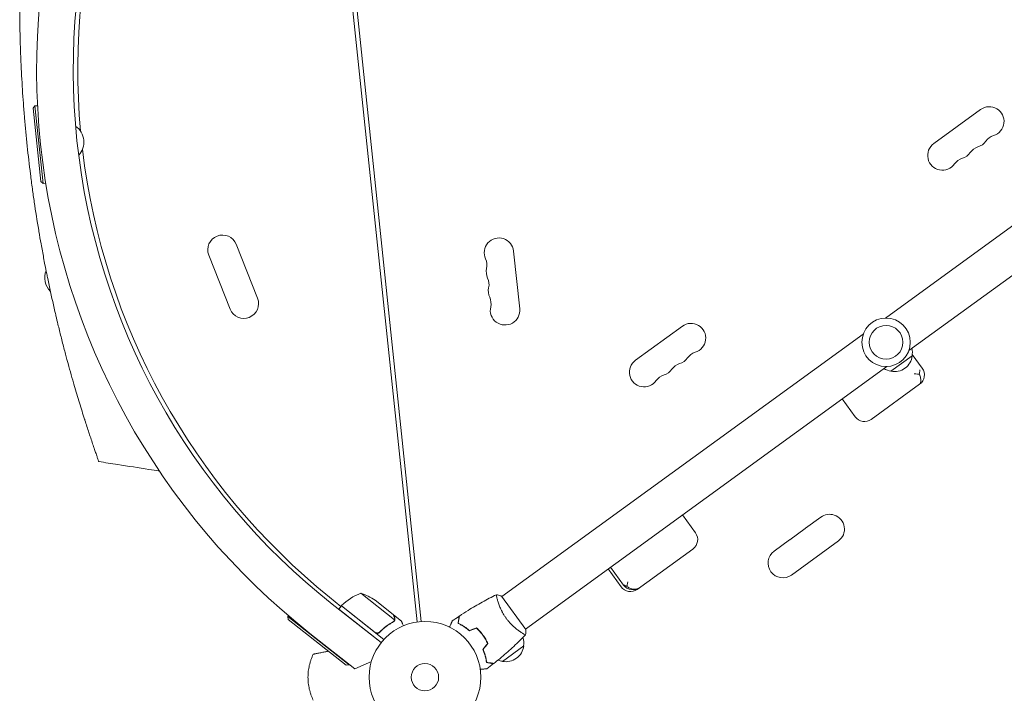
# Model space of a CAD drawing. Units: millimetres. Extents: x -3556 to 3719, y -3398 to 4027.
# Drawn here: x -1801 to -866, y 1014 to 1653 of the extents above; entities that cross this region are included whole.
import ezdxf

# ---------------------------------------------------------------- set-up
doc = ezdxf.new("R2010")
doc.units = ezdxf.units.MM
doc.header["$LTSCALE"] = 20
doc.linetypes.add('HIDDEN', pattern=[9.525, 6.35, -3.175])
doc.layers.add('2d', color=230, linetype='Continuous')
doc.layers.add('AS-Free_Space_Hatch', color=31, linetype='HIDDEN')

msp = doc.modelspace()

# ---------------------------------------------------------------- hatches: boundary and pattern name
at = {"layer": 'AS-Free_Space_Hatch'}
h = msp.add_hatch(dxfattribs=at)
h.set_pattern_fill('ANSI31', color=256, scale=100)
h.set_pattern_definition([(45, (-10000, 0), (-224.5064, 224.5064), [])])
h.paths.add_polyline_path([(-335.52, 2333.62, 1), (-1335.52, 2333.62, 1)])
h.paths.add_polyline_path([(2618.38, 46.55, 0.414214), (3075.76, 1384.76, 0.414214), (1737.55, 1842.13), (773.21, 1369.07), (476.2, 1465.58, 0.414214), (-783.88, 823.54, 0.414214), (-141.84, -436.53), (155.18, -533.04, 0.194971), (1654.04, -426.51)])

# ---------------------------------------------------------------- linework, layer by layer
at = {"layer": '2d', "lineweight": 0}
for p, q in [((-1423.88, 1081.51), (-1525.91, 2052.23)), ((-1419.9, 1081.92), (-1521.93, 2052.65)), ((-979.36, 1370.02), (-636.31, 1619.27)), ((-957.02, 1339.28), (-613.97, 1588.53)), ((-1788.3, 1569.12), (-1786.52, 1571.32)), ((-1786.52, 1571.32), (-1784.1, 1571.58)), ((-1786.52, 1571.32), (-1778.79, 1497.73)), ((-1780.99, 1499.51), (-1788.3, 1569.12)), ((-888.91, 1568), (-933.41, 1535.67)), ((-1780.99, 1499.51), (-1778.79, 1497.73)), ((-1778.79, 1497.73), (-1776.36, 1497.98)), ((-1575.27, 1388.87), (-1595.51, 1440.01)), ((-1326.43, 1378.86), (-1332.18, 1433.56)), ((-1601.31, 1378.56), (-1621.55, 1429.7)), ((-1172.07, 1362.27), (-1216.57, 1329.94)), ((-1343.39, 1105.54), (-1000.33, 1354.79)), ((-953.87, 1334.16), (-974.1, 1319.46)), ((-944.42, 1322.48), (-953.81, 1335.41)), ((-1321.05, 1074.8), (-978, 1324.05)), ((-992.7, 1273.81), (-946.85, 1307.12)), ((-1008.06, 1276.25), (-1020.4, 1293.23)), ((-1159.61, 1166.14), (-1171.95, 1183.13)), ((-1055.06, 1170.41), (-1040.52, 1180.97)), ((-1069.89, 1159.63), (-1055.41, 1170.15)), ((-1084.9, 1148.72), (-1070.25, 1159.37)), ((-1214.83, 1112.42), (-1162.05, 1150.77)), ((-1162.05, 1150.77), (-1162.04, 1150.77)), ((-1068.44, 1126.07), (-1023.95, 1158.4)), ((-1230.2, 1114.85), (-1242.54, 1131.84)), ((-1227.82, 1116.58), (-1240.16, 1133.57)), ((-1496.14, 1096.22), (-1506.87, 1104.91)), ((-1445.25, 1083.39), (-1477.34, 1108.74)), ((-1320.76, 1074.4), (-1343.68, 1105.95)), ((-1504.31, 1098.49), (-1457.95, 1061.89)), ((-1495.69, 1096.79), (-1498.17, 1093.66)), ((-1498.17, 1093.66), (-1457.95, 1061.89)), ((-1455.35, 1064.94), (-1495.69, 1096.79)), ((-1495.56, 1096.95), (-1463.5, 1071.63)), ((-1446.48, 1088.51), (-1463.68, 1102.09)), ((-1347.58, 1102.49), (-1347.58, 1102.49)), ((-1546.5, 1086.59), (-1545.89, 1087.37)), ((-1546.5, 1086.59), (-1488.43, 1040.73)), ((-1546.17, 1083.78), (-1546.5, 1086.59)), ((-1446.32, 1088.39), (-1446.39, 1088.3)), ((-1446.32, 1088.39), (-1438.63, 1082.31)), ((-1491.24, 1040.4), (-1546.17, 1083.78)), ((-1445.72, 1082.54), (-1445.72, 1082.54)), ((-1482.88, 1036.98), (-1525.55, 1070.66)), ((-1458.84, 1072.54), (-1459.77, 1071.36)), ((-1362.52, 1070.63), (-1362.68, 1070.51)), ((-1361.47, 1068.92), (-1361.31, 1069.04)), ((-1360.06, 1066.86), (-1359.89, 1066.98)), ((-1325.25, 1071.75), (-1325.25, 1071.75)), ((-1322.65, 1058.8), (-1342.88, 1044.11)), ((-1359.25, 1050.13), (-1359.43, 1050.01)), ((-1358.56, 1047.55), (-1358.74, 1047.42)), ((-1491.24, 1040.4), (-1488.43, 1040.73)), ((-1488.43, 1040.73), (-1488.12, 1041.11)), ((-1467.25, 1043.84), (-1482.88, 1036.98))]:
    msp.add_line(p, q, dxfattribs=at)
for centre, radius in [((-978.68, 1347.03), 23), ((-978.68, 1347.03), 16), ((-1416.36, 1029.04), 53), ((-1416.36, 1029.04), 13)]:
    msp.add_circle(centre, radius, dxfattribs=at)
for centre, radius, start, end in [((-1102.96, 1605.96), 682, 140.28911, 231.71089), ((-1103.76, 1605.88), 646.44, 140.28911, 231.71089), ((-1100.96, 1606.17), 645, 141, 185.23639), ((-880.68, 1556.67), 14, 286.89011, 126), ((-1758.47, 1537.07), 18.33, 316.98238, 55.01762), ((-872.55, 1529.88), 14, 106.89011, 145.10989), ((-925.18, 1524.34), 14, 126, 325.10989), ((-895.52, 1545.9), 14, 286.89011, 325.10989), ((-1100.96, 1606.17), 645, 186.76361, 231), ((-910.35, 1535.12), 14, 286.89011, 325.10989), ((-887.38, 1519.1), 14, 106.89011, 145.10989), ((-902.21, 1508.33), 14, 106.89011, 145.10989), ((-1608.53, 1434.85), 14, 21.59345, 201.59345), ((-1346.1, 1432.09), 14, 6, 205.10989), ((-1371.46, 1420.21), 14, 346.89011, 25.10989), ((-1758.93, 1408.29), 18.33, 158.27529, 225.16167), ((-1344.19, 1413.86), 14, 166.89011, 205.10989), ((-1369.54, 1401.98), 14, 346.89011, 25.10989), ((-1342.27, 1395.63), 14, 166.89011, 205.10989), ((-1588.29, 1383.71), 14, 201.59345, 21.59345), ((-1367.62, 1383.75), 14, 346.89011, 25.10989), ((-1340.35, 1377.4), 14, 166.89011, 6), ((-1163.84, 1350.95), 14, 286.89011, 126), ((-1155.71, 1324.15), 14, 106.89011, 145.10989), ((-970.74, 1336.97), 17, 350.1865, 14.64572), ((-1208.34, 1318.62), 14, 126, 325.10989), ((-1178.67, 1340.17), 14, 286.89011, 325.10989), ((-970.76, 1336.13), 17, 258.66793, 353.33207), ((-1193.5, 1329.39), 14, 286.89011, 325.10989), ((-1170.54, 1313.38), 14, 106.89011, 145.10989), ((-971.55, 1336.38), 17, 237.35428, 261.8135), ((-953.32, 1316.02), 11, 306, 36), ((-1185.37, 1302.6), 14, 106.89011, 145.10989), ((-999.16, 1282.71), 11, 216, 306), ((-1032.18, 1169.73), 14, 72, 126.57639), ((-1032.18, 1169.73), 14, 306, 72), ((-1047.01, 1158.95), 14, 125.10225, 126.89775), ((-1168.51, 1159.67), 11, 306, 36), ((-1061.84, 1148.17), 14, 125.10225, 126.89775), ((-1076.67, 1137.4), 14, 126, 306), ((-1221.3, 1121.32), 11, 216, 306), ((-1218.92, 1123.05), 11, 216, 306), ((-1459.95, 1061.86), 50, 110.35031, 135.22721), ((-1492.12, 1060.97), 50, 55.32431, 72.8002), ((-1493.32, 1094.96), 3, 135.22721, 138.50878), ((-1339.53, 1061.61), 17, 350.1865, 17.84963), ((-1339.54, 1060.78), 17, 258.66793, 353.33207), ((-1340.34, 1061.02), 17, 247.06404, 261.8135)]:
    msp.add_arc(centre, radius, start, end, dxfattribs=at)
for points, knots in [([(-1800.94, 1685.63), (-1800.96, 1683.68), (-1801.03, 1677.51), (-1801.06, 1669.1), (-1801.02, 1661.14), (-1800.99, 1657.47), (-1800.97, 1655.26), (-1800.96, 1654.34), (-1800.95, 1653.43), (-1800.95, 1653.25)], [0.91043063, 0.91043063, 0.91043063, 0.91043063, 0.91406741, 0.92187991, 0.92578616, 0.92839086, 0.92839577, 0.92969241, 0.93000421, 0.93000421, 0.93000421, 0.93000421]), ([(-1800.95, 1653.25), (-1800.92, 1651.21), (-1800.86, 1646.93), (-1800.69, 1638.36), (-1800.39, 1627.46), (-1800.08, 1619), (-1799.89, 1614.55), (-1799.5, 1605.17), (-1798.78, 1591.57), (-1797.87, 1578.35), (-1797.22, 1569.42), (-1796.15, 1555.84), (-1794.86, 1542.25), (-1793.92, 1533.34)], [0.93000421, 0.93000421, 0.93000421, 0.93000421, 0.93359866, 0.93750491, 0.94531741, 0.95230616, 0.95230844, 0.95312991, 0.96875491, 0.97617813, 0.97618304, 0.98437991, 1, 1, 1, 1]), ([(-1793.92, 1533.34), (-1792.99, 1524.43), (-1791.42, 1510.86), (-1789.64, 1497.35), (-1788.42, 1488.48), (-1786.56, 1475.37), (-1784.44, 1461.91), (-1782.88, 1452.66), (-1782.13, 1448.26), (-1780.68, 1439.93), (-1778.71, 1429.22), (-1776.92, 1419.91), (-1775.91, 1414.81), (-1775.03, 1410.46), (-1774.29, 1406.84), (-1771.79, 1394.8), (-1769.19, 1383.06), (-1766.96, 1373.51), (-1766.01, 1369.46), (-1764.43, 1362.82), (-1761.78, 1352.05), (-1759.75, 1344.14), (-1758.71, 1340.17)], [0, 0, 0, 0, 0.0156299, 0.0238238, 0.0238287, 0.0312549, 0.0468799, 0.0476948, 0.0477044, 0.0546924, 0.0625049, 0.0664112, 0.0716072, 0.0716121, 0.0742237, 0.0781299, 0.0937549, 0.0965205, 0.0965254, 0.1015674, 0.1093799, 0.1175924, 0.1175924, 0.1175924, 0.1175924]), ([(-1758.71, 1340.17), (-1758.2, 1338.23), (-1757.69, 1336.31), (-1756.76, 1332.79), (-1754.35, 1323.82), (-1751.71, 1314.42), (-1749.55, 1306.95), (-1747.62, 1300.33), (-1745.07, 1291.8), (-1742.69, 1284.09), (-1741.07, 1278.92), (-1740.29, 1276.43), (-1739.52, 1274.03)], [0.11759243, 0.11759243, 0.11759243, 0.11759243, 0.12159983, 0.12160474, 0.12500491, 0.14062991, 0.1425063, 0.14251121, 0.15625491, 0.16361449, 0.16361939, 0.17094968, 0.17094968, 0.17094968, 0.17094968]), ([(-947.27, 1316.82), (-947.13, 1317.31), (-947.02, 1317.79), (-946.73, 1319.2), (-946.62, 1320.08), (-946.6, 1320.9), (-946.6, 1320.9), (-946.6, 1320.9)], [-5.169926, -5.169926, -5.169926, -5.169926, -3.432735, -3.432735, 0, 0, 0.006971, 0.006971, 0.006971, 0.006971]), ([(-952.09, 1316.91), (-952.09, 1316.91), (-952.08, 1316.91), (-951.02, 1316.92), (-949.99, 1316.91), (-948.4, 1316.87), (-947.82, 1316.85), (-947.27, 1316.82)], [-65.781119, -65.781119, -65.781119, -65.781119, -65.774206, -65.774206, -62.567212, -62.567212, -60.684938, -60.684938, -60.684938, -60.684938]), ([(-947.52, 1306.63), (-947.52, 1306.63), (-947.52, 1306.63), (-947.14, 1306.91), (-946.81, 1307.24), (-946.27, 1308.04), (-946.05, 1308.49), (-945.64, 1309.89), (-945.58, 1310.94), (-945.87, 1313.25), (-946.22, 1314.47), (-946.91, 1316.08), (-947.08, 1316.45), (-947.27, 1316.82)], [-0.005346, -0.005346, -0.005346, -0.005346, 0, 0, 2.518697, 2.518697, 4.968781, 4.968781, 9.32203, 9.32203, 13.602585, 13.602585, 14.882918, 14.882918, 14.882918, 14.882918]), ([(-1739.52, 1274.03), (-1739.42, 1273.73), (-1737.98, 1269.2), (-1736.6, 1264.98), (-1735.17, 1260.64), (-1733.51, 1255.65), (-1731.82, 1250.65), (-1730.56, 1246.98), (-1729.86, 1244.95), (-1729.4, 1243.63), (-1728.99, 1242.43)], [0.17094968, 0.17094968, 0.17094968, 0.17094968, 0.17187991, 0.18482636, 0.18483127, 0.18750491, 0.20312991, 0.20621088, 0.20621579, 0.21383252, 0.21383252, 0.21383252, 0.21383252]), ([(-1728.99, 1242.43), (-1728.72, 1241.65), (-1728, 1239.6), (-1727.43, 1237.97), (-1726.89, 1236.44), (-1726.25, 1234.63), (-1725.96, 1233.82), (-1725.95, 1233.8), (-1725.95, 1233.8), (-1725.95, 1233.8)], [0.21383252, 0.21383252, 0.21383252, 0.21383252, 0.21875491, 0.22774658, 0.22775149, 0.23437991, 0.24929136, 0.25000491, 0.25001328, 0.25001328, 0.25001328, 0.25001328]), ([(-1668.48, 1224.76), (-1671.77, 1225.28), (-1675.07, 1225.8), (-1688.24, 1227.87), (-1698.12, 1229.42), (-1713.98, 1231.91), (-1719.97, 1232.85), (-1725.95, 1233.8)], [0, 0, 0, 0, 10, 10, 40, 40, 58.176158, 58.176158, 58.176158, 58.176158]), ([(-1227.58, 1116.75), (-1227.58, 1116.75), (-1227.58, 1116.75), (-1227.09, 1116.34), (-1226.52, 1116), (-1225.47, 1115.57), (-1225.05, 1115.43), (-1224.61, 1115.31)], [-65.781119, -65.781119, -65.781119, -65.781119, -65.774206, -65.774206, -62.567212, -62.567212, -60.684938, -60.684938, -60.684938, -60.684938]), ([(-1224.61, 1115.31), (-1224.58, 1115.73), (-1224.53, 1116.17), (-1224.33, 1117.51), (-1224.12, 1118.46), (-1223.85, 1119.46), (-1223.85, 1119.46), (-1223.85, 1119.46)], [-5.169926, -5.169926, -5.169926, -5.169926, -3.432735, -3.432735, 0, 0, 0.006971, 0.006971, 0.006971, 0.006971]), ([(-1212.41, 1114.18), (-1212.41, 1114.18), (-1212.41, 1114.18), (-1212.97, 1113.77), (-1213.57, 1113.43), (-1214.85, 1112.9), (-1215.51, 1112.72), (-1217.43, 1112.43), (-1218.71, 1112.5), (-1221.26, 1113.17), (-1222.5, 1113.75), (-1223.97, 1114.78), (-1224.3, 1115.04), (-1224.61, 1115.31)], [-0.005346, -0.005346, -0.005346, -0.005346, 0, 0, 2.518697, 2.518697, 4.968781, 4.968781, 9.32203, 9.32203, 13.602585, 13.602585, 14.882918, 14.882918, 14.882918, 14.882918]), ([(-1383.71, 1087.15), (-1380.96, 1089), (-1378.18, 1090.8), (-1370.97, 1095.28), (-1366.5, 1097.91), (-1357.54, 1102.85), (-1353.05, 1105.18), (-1348.51, 1107.39)], [0, 0, 0, 0, 10.001335, 10.001335, 25.652861, 25.652861, 40.904303, 40.904303, 40.904303, 40.904303]), ([(-1339.28, 1085.04), (-1339.79, 1085.74), (-1340.27, 1086.45), (-1341.2, 1087.87), (-1341.63, 1088.58), (-1342.26, 1089.66), (-1342.46, 1090.02), (-1342.86, 1090.74), (-1343.05, 1091.11), (-1343.61, 1092.18), (-1343.96, 1092.89), (-1344.6, 1094.28), (-1344.9, 1094.96), (-1345.47, 1096.31), (-1345.73, 1096.97), (-1346.45, 1098.88), (-1346.85, 1100.06), (-1347.35, 1101.68), (-1347.5, 1102.2), (-1347.77, 1103.17), (-1347.89, 1103.62), (-1348.2, 1104.87), (-1348.35, 1105.56), (-1348.49, 1106.38), (-1348.53, 1106.61), (-1348.57, 1106.98), (-1348.57, 1107.13), (-1348.56, 1107.28), (-1348.56, 1107.32), (-1348.54, 1107.37), (-1348.52, 1107.39), (-1348.48, 1107.41), (-1348.46, 1107.42), (-1348.46, 1107.42), (-1348.46, 1107.42), (-1348.46, 1107.42)], [0.16356818, 0.16356818, 0.16356818, 0.16356818, 0.1661247, 0.1661247, 0.16868122, 0.16868122, 0.16995948, 0.16995948, 0.17123774, 0.17123774, 0.17379425, 0.17379425, 0.17635077, 0.17635077, 0.17890729, 0.17890729, 0.18402032, 0.18402032, 0.18657684, 0.18657684, 0.18913336, 0.18913336, 0.19424639, 0.19424639, 0.19680291, 0.19680291, 0.19935943, 0.19935943, 0.20063769, 0.20063769, 0.20191595, 0.20191595, 0.20447247, 0.20447247, 0.20490292, 0.20490292, 0.20490292, 0.20490292]), ([(-1348.46, 1107.42), (-1347.13, 1107.1), (-1345.72, 1106.68), (-1344.12, 1106.11), (-1343.9, 1106.03), (-1343.68, 1105.95)], [0, 0, 0, 0, 4.405135, 4.405135, 5.108724, 5.108724, 5.108724, 5.108724]), ([(-1445.29, 1085.51), (-1445.59, 1086.28), (-1445.85, 1086.93), (-1446.25, 1087.94), (-1446.4, 1088.31), (-1446.48, 1088.51)], [0, 0, 0, 0, 0.00517024, 0.00517024, 0.01034048, 0.01034048, 0.01034048, 0.01034048]), ([(-1445.14, 1083.79), (-1445.08, 1084.06), (-1445.06, 1084.33), (-1445.09, 1084.76), (-1445.11, 1084.9), (-1445.18, 1085.2), (-1445.22, 1085.35), (-1445.29, 1085.51)], [0, 0, 0, 0, 0.00218234, 0.00218234, 0.003273511, 0.003273511, 0.004364681, 0.004364681, 0.004364681, 0.004364681]), ([(-1445.12, 1085.37), (-1445.06, 1085.23), (-1445.02, 1085.07), (-1444.96, 1084.84), (-1444.95, 1084.76), (-1444.93, 1084.64), (-1444.93, 1084.57), (-1444.92, 1084.5), (-1444.92, 1084.46), (-1444.92, 1084.45), (-1444.92, 1084.44), (-1444.91, 1084.43), (-1444.9, 1084.13), (-1444.92, 1083.84), (-1445, 1083.55)], [0, 0, 0, 0, 0.25, 0.25, 0.375, 0.375, 0.4375, 0.46875, 0.484375, 0.492187, 0.492187, 0.5, 0.5, 1, 1, 1, 1]), ([(-1445.12, 1085.37), (-1445.06, 1085.23), (-1445.02, 1085.07), (-1444.96, 1084.84), (-1444.95, 1084.76), (-1444.93, 1084.64), (-1444.93, 1084.57), (-1444.92, 1084.5), (-1444.92, 1084.46), (-1444.92, 1084.45), (-1444.92, 1084.44), (-1444.91, 1084.43), (-1444.91, 1084.41), (-1444.91, 1084.4), (-1444.91, 1084.38)], [0, 0, 0, 0, 0.25, 0.25, 0.375, 0.375, 0.4375, 0.46875, 0.484375, 0.4921875, 0.4921875, 0.5, 0.5, 0.5253358, 0.5253358, 0.5253358, 0.5253358]), ([(-1384.99, 1080.31), (-1384.87, 1081.08), (-1384.76, 1081.79), (-1384.55, 1083.11), (-1384.45, 1083.71), (-1384.33, 1084.52), (-1384.29, 1084.78), (-1384.21, 1085.25), (-1384.18, 1085.47), (-1384.08, 1086.05), (-1384.04, 1086.36), (-1383.98, 1086.68), (-1383.97, 1086.77), (-1383.96, 1086.85), (-1383.95, 1086.88), (-1383.95, 1086.91), (-1383.95, 1086.92), (-1383.94, 1086.95), (-1383.94, 1086.97), (-1383.94, 1086.99), (-1383.94, 1086.99), (-1383.93, 1087), (-1383.93, 1087), (-1383.93, 1087)], [0, 0, 0, 0, 0.0035063, 0.0035063, 0.0070126, 0.0070126, 0.00876575, 0.00876575, 0.0105189, 0.0105189, 0.0140252, 0.0140252, 0.01577835, 0.01577835, 0.01665493, 0.01665493, 0.0175315, 0.0175315, 0.02103781, 0.02103781, 0.02454411, 0.02454411, 0.0274484, 0.0274484, 0.0274484, 0.0274484]), ([(-1384.77, 1080.42), (-1384.65, 1081.19), (-1384.54, 1081.91), (-1384.33, 1083.23), (-1384.23, 1083.84), (-1384.1, 1084.65), (-1384.06, 1084.9), (-1383.99, 1085.38), (-1383.95, 1085.6), (-1383.86, 1086.19), (-1383.81, 1086.5), (-1383.76, 1086.82), (-1383.75, 1086.91), (-1383.73, 1087.03), (-1383.72, 1087.07), (-1383.72, 1087.1), (-1383.71, 1087.12), (-1383.71, 1087.14), (-1383.71, 1087.14), (-1383.71, 1087.15), (-1383.71, 1087.15), (-1383.71, 1087.15)], [0, 0, 0, 0, 0.00350666, 0.00350666, 0.00701332, 0.00701332, 0.00876665, 0.00876665, 0.01051997, 0.01051997, 0.01402663, 0.01402663, 0.01577996, 0.01577996, 0.01753329, 0.01753329, 0.02103995, 0.02103995, 0.02454661, 0.02454661, 0.02744921, 0.02744921, 0.02744921, 0.02744921]), ([(-1320.83, 1069.4), (-1320.83, 1069.4), (-1320.83, 1069.4), (-1320.83, 1069.4), (-1320.85, 1069.38), (-1320.88, 1069.34), (-1320.91, 1069.34), (-1320.97, 1069.34), (-1321.01, 1069.34), (-1321.26, 1069.41), (-1321.61, 1069.57), (-1322.34, 1069.95), (-1322.61, 1070.11), (-1323.23, 1070.47), (-1323.57, 1070.68), (-1324.67, 1071.36), (-1325.5, 1071.91), (-1326.67, 1072.73), (-1326.9, 1072.9), (-1327.39, 1073.25), (-1327.63, 1073.44), (-1328.38, 1074), (-1328.89, 1074.39), (-1329.94, 1075.23), (-1330.48, 1075.68), (-1331.3, 1076.39), (-1331.58, 1076.63), (-1332.14, 1077.13), (-1332.42, 1077.39), (-1333.83, 1078.7), (-1334.95, 1079.83), (-1336.62, 1081.69), (-1337.18, 1082.34), (-1338.25, 1083.66), (-1338.77, 1084.34), (-1339.28, 1085.04)], [0.12220864, 0.12220864, 0.12220864, 0.12220864, 0.12268837, 0.12268837, 0.12524335, 0.12524335, 0.12652085, 0.12652085, 0.12779834, 0.12779834, 0.13290832, 0.13290832, 0.13546331, 0.13546331, 0.1380183, 0.1380183, 0.14312827, 0.14312827, 0.14440577, 0.14440577, 0.14568326, 0.14568326, 0.14823825, 0.14823825, 0.15079324, 0.15079324, 0.15207073, 0.15207073, 0.15334823, 0.15334823, 0.15845821, 0.15845821, 0.16101319, 0.16101319, 0.16356818, 0.16356818, 0.16356818, 0.16356818]), ([(-1446.58, 1081.8), (-1448.84, 1080.5), (-1451.06, 1079.04), (-1455.38, 1075.75), (-1457.48, 1073.92), (-1459.51, 1071.87)], [0, 0, 0, 0, 0.00859307, 0.00859307, 0.01718614, 0.01718614, 0.01718614, 0.01718614]), ([(-1459.49, 1071.61), (-1457.47, 1073.66), (-1455.36, 1075.51), (-1452.62, 1077.6), (-1452.06, 1078.01), (-1450.95, 1078.81), (-1450.38, 1079.19), (-1448.69, 1080.31), (-1447.56, 1081.01), (-1446.42, 1081.66)], [0.00267622, 0.00267622, 0.00267622, 0.00267622, 0.01136401, 0.01136401, 0.01353595, 0.01353595, 0.0157079, 0.0157079, 0.0200518, 0.0200518, 0.0200518, 0.0200518]), ([(-1445, 1083.55), (-1445.01, 1083.49), (-1445.03, 1083.42), (-1445.08, 1083.25), (-1445.12, 1083.16), (-1445.21, 1082.96), (-1445.26, 1082.85), (-1445.39, 1082.63), (-1445.47, 1082.51), (-1445.56, 1082.4)], [0, 0, 0, 0, 0.00051115, 0.00051115, 0.001022301, 0.001022301, 0.001533451, 0.001533451, 0.002044601, 0.002044601, 0.002044601, 0.002044601]), ([(-1436.88, 1077.91), (-1437.07, 1078.38), (-1437.24, 1078.81), (-1437.53, 1079.55), (-1437.66, 1079.86), (-1437.83, 1080.29), (-1437.91, 1080.5), (-1437.98, 1080.69), (-1438.03, 1080.81), (-1438.06, 1080.87), (-1438.45, 1081.85), (-1438.63, 1082.31), (-1438.63, 1082.31)], [0.0535022, 0.0535022, 0.0535022, 0.0535022, 0.125, 0.125, 0.1875, 0.1875, 0.21875, 0.234375, 0.234375, 0.25, 0.25, 0.5, 0.5, 0.5, 0.5]), ([(-1393.05, 1076.64), (-1392.97, 1076.83), (-1392.89, 1077.01), (-1392.47, 1077.96), (-1392.15, 1078.68), (-1391.71, 1079.66), (-1391.57, 1079.97), (-1391.31, 1080.55), (-1391.19, 1080.82), (-1390.98, 1081.3), (-1390.88, 1081.51), (-1390.72, 1081.88), (-1390.65, 1082.04), (-1390.54, 1082.28), (-1390.51, 1082.36), (-1390.48, 1082.43), (-1390.47, 1082.44), (-1390.47, 1082.45), (-1390.47, 1082.45), (-1390.46, 1082.47), (-1390.45, 1082.48), (-1390.45, 1082.5), (-1390.44, 1082.5), (-1390.44, 1082.5)], [0.00292306, 0.00292306, 0.00292306, 0.00292306, 0.00379004, 0.00379004, 0.00758008, 0.00758008, 0.0094751, 0.0094751, 0.01137012, 0.01137012, 0.01326514, 0.01326514, 0.01516016, 0.01516016, 0.01705518, 0.01705518, 0.01800269, 0.01800269, 0.0189502, 0.0189502, 0.02274024, 0.02274024, 0.02935902, 0.02935902, 0.02935902, 0.02935902]), ([(-1374.24, 1073.15), (-1375.2, 1073.99), (-1376.14, 1074.75), (-1378.02, 1076.16), (-1378.94, 1076.81), (-1380.31, 1077.69), (-1380.76, 1077.97), (-1381.65, 1078.51), (-1382.09, 1078.77), (-1383.39, 1079.5), (-1384.22, 1079.93), (-1384.99, 1080.31)], [0, 0, 0, 0, 0.00404294, 0.00404294, 0.00808588, 0.00808588, 0.01010735, 0.01010735, 0.01212882, 0.01212882, 0.01617176, 0.01617176, 0.01617176, 0.01617176]), ([(-1374.2, 1073.38), (-1375.14, 1074.2), (-1376.07, 1074.95), (-1377.92, 1076.33), (-1378.83, 1076.97), (-1380.61, 1078.13), (-1381.49, 1078.66), (-1383.2, 1079.62), (-1384.01, 1080.05), (-1384.77, 1080.42)], [0, 0, 0, 0, 0.00398181, 0.00398181, 0.00796362, 0.00796362, 0.01194542, 0.01194542, 0.01592723, 0.01592723, 0.01592723, 0.01592723]), ([(-1361.47, 1068.92), (-1362.38, 1070.17), (-1363.34, 1071.37), (-1364.85, 1073.08), (-1365.36, 1073.63), (-1366.41, 1074.72), (-1366.94, 1075.24), (-1367.47, 1075.75)], [0.009233803, 0.009233803, 0.009233803, 0.009233803, 0.013850802, 0.013850802, 0.016159301, 0.016159301, 0.0184678, 0.0184678, 0.0184678, 0.0184678]), ([(-1361.31, 1069.04), (-1362.24, 1070.31), (-1363.21, 1071.53), (-1364.75, 1073.27), (-1365.27, 1073.83), (-1366.34, 1074.94), (-1366.88, 1075.47), (-1367.43, 1075.98)], [0.009405818, 0.009405818, 0.009405818, 0.009405818, 0.01410835, 0.01410835, 0.016459616, 0.016459616, 0.018810883, 0.018810883, 0.018810883, 0.018810883]), ([(-1459.49, 1071.61), (-1459.62, 1071.48), (-1459.76, 1071.36), (-1460.05, 1071.15), (-1460.21, 1071.06), (-1460.54, 1070.91), (-1460.72, 1070.85), (-1461.07, 1070.76), (-1461.25, 1070.73), (-1461.62, 1070.71), (-1461.8, 1070.71), (-1462.16, 1070.76), (-1462.34, 1070.8), (-1462.69, 1070.9), (-1462.86, 1070.97), (-1463.18, 1071.14), (-1463.34, 1071.25), (-1463.49, 1071.36)], [0, 0, 0, 0, 0.000547232, 0.000547232, 0.001094464, 0.001094464, 0.001641696, 0.001641696, 0.002188928, 0.002188928, 0.002736159, 0.002736159, 0.003283391, 0.003283391, 0.003830623, 0.003830623, 0.004377855, 0.004377855, 0.004377855, 0.004377855]), ([(-1459.51, 1071.87), (-1459.71, 1071.67), (-1459.93, 1071.5), (-1460.3, 1071.3), (-1460.42, 1071.24), (-1460.68, 1071.14), (-1460.82, 1071.1), (-1461.22, 1071), (-1461.51, 1070.97), (-1461.93, 1070.99), (-1462.07, 1071.01), (-1462.34, 1071.06), (-1462.48, 1071.1), (-1462.61, 1071.14)], [0, 0, 0, 0, 0.000839577, 0.000839577, 0.001259366, 0.001259366, 0.001679155, 0.001679155, 0.002518732, 0.002518732, 0.002938521, 0.002938521, 0.00335831, 0.00335831, 0.00335831, 0.00335831]), ([(-1460.29, 1071.31), (-1460.38, 1071.26), (-1460.46, 1071.22), (-1460.68, 1071.14), (-1460.82, 1071.1), (-1461.22, 1071), (-1461.51, 1070.97), (-1461.93, 1070.99), (-1462.07, 1071.01), (-1462.34, 1071.06), (-1462.48, 1071.1), (-1462.61, 1071.14)], [0.000970326, 0.000970326, 0.000970326, 0.000970326, 0.001259366, 0.001259366, 0.001679155, 0.001679155, 0.002518732, 0.002518732, 0.002938521, 0.002938521, 0.00335831, 0.00335831, 0.00335831, 0.00335831]), ([(-1356.83, 1061.1), (-1357.46, 1062.43), (-1358.16, 1063.75), (-1359.32, 1065.71), (-1359.73, 1066.36), (-1360.57, 1067.65), (-1361.02, 1068.29), (-1361.47, 1068.92)], [0, 0, 0, 0, 0.004616902, 0.004616902, 0.006925353, 0.006925353, 0.009233803, 0.009233803, 0.009233803, 0.009233803]), ([(-1356.6, 1061.07), (-1357.24, 1062.43), (-1357.94, 1063.77), (-1359.12, 1065.76), (-1359.53, 1066.43), (-1360.39, 1067.74), (-1360.85, 1068.4), (-1361.31, 1069.04)], [0, 0, 0, 0, 0.004702909, 0.004702909, 0.007054363, 0.007054363, 0.009405818, 0.009405818, 0.009405818, 0.009405818]), ([(-1320.88, 1069.35), (-1323.16, 1066.98), (-1325.49, 1064.65), (-1331.57, 1058.75), (-1335.39, 1055.24), (-1343.11, 1048.5), (-1347.02, 1045.27), (-1351, 1042.14)], [0.059167, 0.059167, 0.059167, 0.059167, 10.001334, 10.001334, 25.653172, 25.653172, 40.963039, 40.963039, 40.963039, 40.963039]), ([(-1522.39, 1007.24), (-1523.21, 1008.93), (-1523.93, 1010.66), (-1524.87, 1013.32), (-1525.16, 1014.22), (-1525.68, 1016.03), (-1525.92, 1016.94), (-1526.55, 1019.68), (-1526.86, 1021.53), (-1527.29, 1025.26), (-1527.4, 1027.15), (-1527.4, 1030.96), (-1527.29, 1032.84), (-1526.86, 1036.57), (-1526.54, 1038.42), (-1525.92, 1041.15), (-1525.68, 1042.06), (-1525.16, 1043.86), (-1524.87, 1044.76), (-1523.93, 1047.43), (-1523.21, 1049.16), (-1522.39, 1050.84)], [0, 0, 0, 0, 0.00569943, 0.00569943, 0.00854915, 0.00854915, 0.01139887, 0.01139887, 0.0170983, 0.0170983, 0.02279773, 0.02279773, 0.02849717, 0.02849717, 0.0341966, 0.0341966, 0.03704632, 0.03704632, 0.03989603, 0.03989603, 0.04559547, 0.04559547, 0.04559547, 0.04559547]), ([(-1522.39, 1050.84), (-1522.39, 1050.84), (-1522.31, 1050.86), (-1522.07, 1050.92), (-1521.97, 1050.94), (-1521.73, 1050.99), (-1521.59, 1051.02), (-1521.28, 1051.09), (-1521.11, 1051.13), (-1520.72, 1051.22), (-1520.51, 1051.26), (-1519.85, 1051.41), (-1519.36, 1051.51), (-1518.28, 1051.74), (-1517.71, 1051.86), (-1516.51, 1052.1), (-1515.89, 1052.23), (-1514.63, 1052.48), (-1513.99, 1052.6), (-1512.7, 1052.84), (-1512.05, 1052.96), (-1511.4, 1053.08)], [0, 0, 0, 0, 0.00197324, 0.00197324, 0.00295986, 0.00295986, 0.00394648, 0.00394648, 0.00493311, 0.00493311, 0.00591973, 0.00591973, 0.00789297, 0.00789297, 0.00986621, 0.00986621, 0.01183945, 0.01183945, 0.0138127, 0.0138127, 0.01578594, 0.01578594, 0.01578594, 0.01578594]), ([(-1361.39, 1055.47), (-1360.89, 1054.3), (-1360.46, 1053.16), (-1359.7, 1050.94), (-1359.37, 1049.86), (-1358.95, 1048.29), (-1358.82, 1047.78), (-1358.58, 1046.76), (-1358.48, 1046.26), (-1358.18, 1044.8), (-1358.03, 1043.88), (-1357.91, 1043.03)], [0, 0, 0, 0, 0.00404294, 0.00404294, 0.00808588, 0.00808588, 0.01010735, 0.01010735, 0.01212882, 0.01212882, 0.01617176, 0.01617176, 0.01617176, 0.01617176]), ([(-1361.16, 1055.44), (-1360.67, 1054.29), (-1360.25, 1053.17), (-1359.5, 1050.99), (-1359.18, 1049.93), (-1358.63, 1047.87), (-1358.4, 1046.87), (-1358.01, 1044.95), (-1357.85, 1044.05), (-1357.73, 1043.2)], [0, 0, 0, 0, 0.00398181, 0.00398181, 0.00796362, 0.00796362, 0.01194542, 0.01194542, 0.01592723, 0.01592723, 0.01592723, 0.01592723]), ([(-1357.91, 1043.03), (-1357.14, 1042.91), (-1356.42, 1042.79), (-1355.11, 1042.58), (-1354.5, 1042.49), (-1353.69, 1042.36), (-1353.44, 1042.32), (-1352.97, 1042.25), (-1352.75, 1042.21), (-1352.16, 1042.12), (-1351.86, 1042.07), (-1351.54, 1042.02), (-1351.45, 1042.01), (-1351.36, 1041.99), (-1351.34, 1041.99), (-1351.3, 1041.98), (-1351.3, 1041.98), (-1351.27, 1041.98), (-1351.25, 1041.97), (-1351.23, 1041.97), (-1351.22, 1041.97), (-1351.22, 1041.97), (-1351.22, 1041.97), (-1351.22, 1041.97)], [0, 0, 0, 0, 0.0035063, 0.0035063, 0.0070126, 0.0070126, 0.00876575, 0.00876575, 0.0105189, 0.0105189, 0.0140252, 0.0140252, 0.01577835, 0.01577835, 0.01665493, 0.01665493, 0.0175315, 0.0175315, 0.02103781, 0.02103781, 0.02454411, 0.02454411, 0.0274484, 0.0274484, 0.0274484, 0.0274484]), ([(-1357.73, 1043.2), (-1356.96, 1043.08), (-1356.24, 1042.97), (-1354.92, 1042.76), (-1354.32, 1042.66), (-1353.51, 1042.53), (-1353.25, 1042.49), (-1352.78, 1042.42), (-1352.56, 1042.38), (-1351.97, 1042.29), (-1351.66, 1042.24), (-1351.33, 1042.19), (-1351.24, 1042.18), (-1351.12, 1042.16), (-1351.09, 1042.15), (-1351.05, 1042.15), (-1351.04, 1042.14), (-1351.02, 1042.14), (-1351.01, 1042.14), (-1351, 1042.14), (-1351, 1042.14), (-1351, 1042.14)], [0, 0, 0, 0, 0.00350666, 0.00350666, 0.00701332, 0.00701332, 0.00876665, 0.00876665, 0.01051997, 0.01051997, 0.01402663, 0.01402663, 0.01577996, 0.01577996, 0.01753329, 0.01753329, 0.02103995, 0.02103995, 0.02454661, 0.02454661, 0.02744921, 0.02744921, 0.02744921, 0.02744921]), ([(-1357.51, 1037.17), (-1357.51, 1037.17), (-1357.51, 1037.17), (-1357.53, 1037.16), (-1357.54, 1037.16), (-1357.56, 1037.16), (-1357.57, 1037.16), (-1357.58, 1037.16), (-1357.6, 1037.16), (-1357.68, 1037.15), (-1357.78, 1037.14), (-1358.18, 1037.1), (-1358.59, 1037.05), (-1359.38, 1036.97), (-1359.67, 1036.94), (-1360.3, 1036.87), (-1360.63, 1036.84), (-1361.69, 1036.73), (-1362.47, 1036.65), (-1363.5, 1036.54), (-1363.69, 1036.52), (-1363.88, 1036.5)], [0.03093242, 0.03093242, 0.03093242, 0.03093242, 0.03756195, 0.03756195, 0.04131815, 0.04131815, 0.04225719, 0.04225719, 0.04319624, 0.04319624, 0.04507434, 0.04507434, 0.04883054, 0.04883054, 0.05070863, 0.05070863, 0.05258673, 0.05258673, 0.05634293, 0.05634293, 0.05718798, 0.05718798, 0.05718798, 0.05718798])]:
    msp.add_open_spline(points, degree=3, knots=knots, dxfattribs=at)
for points in [[(-1767.02, 1450.55), (-1767.02, 1450.55), (-1767.02, 1450.55), (-1767.02, 1450.55)], [(-1390.44, 1082.5), (-1388.29, 1084.03), (-1386.12, 1085.53), (-1383.93, 1087)], [(-1446.1, 1082.14), (-1446.25, 1082.01), (-1446.41, 1081.9), (-1446.58, 1081.8)], [(-1445.6, 1082.35), (-1445.83, 1082.07), (-1446.1, 1081.84), (-1446.42, 1081.66)], [(-1445.72, 1082.54), (-1445.83, 1082.4), (-1445.96, 1082.26), (-1446.1, 1082.14)], [(-1445.72, 1082.54), (-1445.76, 1082.49), (-1445.8, 1082.44), (-1445.84, 1082.39)], [(-1445.72, 1082.54), (-1445.72, 1082.54), (-1445.72, 1082.55), (-1445.71, 1082.55)], [(-1445.7, 1082.56), (-1445.71, 1082.56), (-1445.71, 1082.55), (-1445.71, 1082.55)], [(-1445.25, 1083.39), (-1445.36, 1083.09), (-1445.51, 1082.81), (-1445.7, 1082.56)], [(-1445.56, 1082.4), (-1445.57, 1082.38), (-1445.59, 1082.37), (-1445.6, 1082.35)], [(-1445.14, 1083.79), (-1445.16, 1083.66), (-1445.2, 1083.52), (-1445.25, 1083.39)], [(-1367.47, 1075.75), (-1369.73, 1074.88), (-1371.98, 1074.02), (-1374.24, 1073.15)], [(-1367.43, 1075.98), (-1369.68, 1075.11), (-1371.94, 1074.25), (-1374.2, 1073.38)], [(-1462.61, 1071.14), (-1462.94, 1071.25), (-1463.23, 1071.42), (-1463.5, 1071.63)], [(-1320.84, 1069.4), (-1320.84, 1069.39), (-1320.84, 1069.39), (-1320.84, 1069.39)], [(-1320.76, 1074.4), (-1320.68, 1072.7), (-1320.71, 1070.98), (-1320.83, 1069.4)], [(-1356.83, 1061.1), (-1358.35, 1059.22), (-1359.87, 1057.35), (-1361.39, 1055.47)], [(-1356.6, 1061.07), (-1358.12, 1059.19), (-1359.64, 1057.32), (-1361.16, 1055.44)], [(-1508.04, 1053.66), (-1509.16, 1053.48), (-1510.28, 1053.28), (-1511.4, 1053.08)], [(-1351.22, 1041.97), (-1353.29, 1040.34), (-1355.39, 1038.74), (-1357.51, 1037.17)]]:
    msp.add_open_spline(points, degree=3, dxfattribs=at)
msp.add_rational_spline([(-1445.12, 1085.37), (-1445.92, 1087.37), (-1446.32, 1088.39), (-1446.32, 1088.39)], [1, 0.989183671007, 0.983775506511, 0.983775506511], degree=3, dxfattribs=at)

doc.saveas('drawing.dxf')
